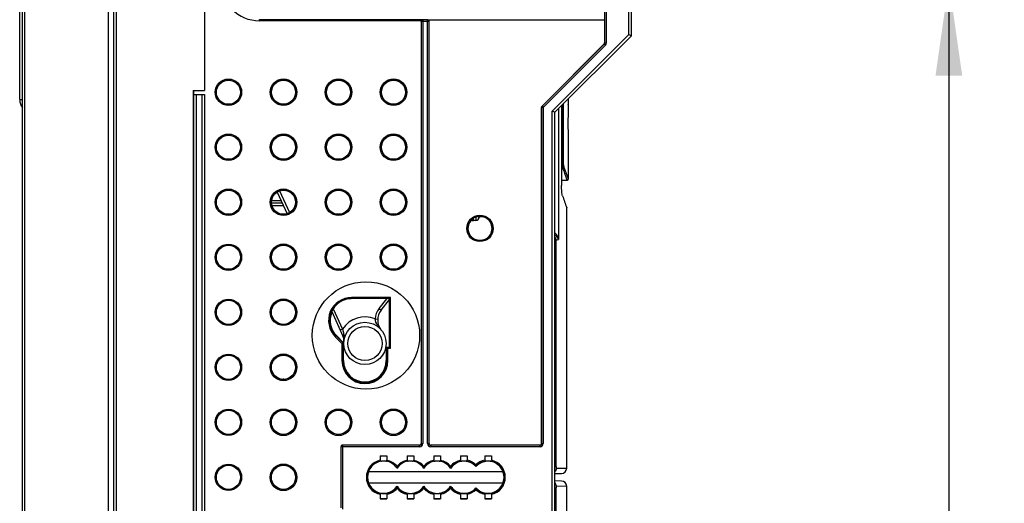
# Model space of a CAD drawing. Units: millimetres. Extents: x 0 to 420, y 0 to 297.
# Drawn here: x 96 to 133, y 170 to 188 of the extents above; entities that cross this region are included whole.
import ezdxf

# ---------------------------------------------------------------- set-up
doc = ezdxf.new("R2010")
doc.units = ezdxf.units.MM
doc.header["$LTSCALE"] = 23.1
doc.layers.get('0').update_dxf_attribs({"linetype": 'CONTINUOUS'})
for name, color, linetype in [('ACHSEN', 7, 'CONTINUOUS'), ('KOERPER', 7, 'CONTINUOUS'), ('MATSCHNITT', 7, 'CONTINUOUS'), ('RADIEN', 7, 'CONTINUOUS'), ('REF_MASSE', 7, 'CONTINUOUS')]:
    doc.layers.add(name, color=color, linetype=linetype)
doc.styles.get("Standard").update_dxf_attribs({"font": 'txt', "width": 0.7})
doc.dimstyles.new('DIMSTYLE_1', dxfattribs={"dimtxt": 3.5, "dimasz": 3.5, "dimexe": 1.5, "dimexo": 0.2, "dimgap": 0.875, "dimtad": 1, "dimdec": 0, "dimlfac": 5, "dimdsep": 46, "dimtxsty": 'STANDARD', "dimblk": '_FILLED', "dimblk1": '_FILLED', "dimblk2": '_FILLED', "dimcen": 0.09, "dimclrt": 5, "dimadec": 0, "dimazin": 0, "dimtp": 0.3, "dimtm": 0.3, "dimtfac": 1, "dimtdec": 0, "dimtofl": 0, "dimtmove": 0, "dimatfit": 3, "dimldrblk": '_FILLED', "dimfxl": 1, "dimtolj": 1, "dimarcsym": 0})
doc.dimstyles.new('DIMSTYLE_2', dxfattribs={"dimtxt": 3.5, "dimasz": 3.5, "dimexe": 1.5, "dimexo": 0.2, "dimgap": 0.875, "dimtad": 1, "dimdec": 0, "dimlfac": 5, "dimdsep": 46, "dimtxsty": 'STANDARD', "dimblk": '_FILLED', "dimblk1": '_FILLED', "dimblk2": '_FILLED', "dimcen": 0.09, "dimclrt": 5, "dimadec": 0, "dimazin": 0, "dimtp": 0.8, "dimtm": 0.8, "dimtfac": 1, "dimtdec": 0, "dimtofl": 0, "dimtmove": 0, "dimatfit": 3, "dimldrblk": '_FILLED', "dimfxl": 1, "dimtolj": 1, "dimarcsym": 0})
doc.dimstyles.new('DIMSTYLE_4', dxfattribs={"dimtxt": 3.5, "dimasz": 3.5, "dimexe": 1.5, "dimexo": 0.2, "dimgap": 0.875, "dimtad": 1, "dimdec": 0, "dimlfac": 5, "dimdsep": 46, "dimtxsty": 'STANDARD', "dimblk": '_FILLED', "dimblk1": '_FILLED', "dimblk2": '_FILLED', "dimcen": 0.09, "dimclrt": 5, "dimadec": 0, "dimazin": 0, "dimtp": 0.5, "dimtm": 0.5, "dimtfac": 1, "dimtdec": 0, "dimtofl": 0, "dimtmove": 0, "dimatfit": 3, "dimldrblk": '_FILLED', "dimfxl": 1, "dimtolj": 1, "dimarcsym": 0})

# ---------------------------------------------------------------- blocks, each defined once
blk = doc.blocks.new('_FILLED')
at = {"color": 0, "linetype": 'BYBLOCK'}
blk.add_solid([(0, 0), (-1, 0.143), (-1, -0.143)], dxfattribs=at)
blk = doc.blocks.new('*D3')
at = {"layer": 'REF_MASSE', "color": 2, "linetype": 'CONTINUOUS'}
for p, q in [((95.923, 141.062), (95.923, 272.676)), ((120.543, 239.661), (120.543, 272.676)), ((95.923, 271.176), (108.233, 271.176)), ((120.543, 271.176), (108.233, 271.176))]:
    blk.add_line(p, q, dxfattribs=at)
at = {"layer": 'REF_MASSE', "color": 2, "linetype": 'CONTINUOUS', "xscale": 3.5, "yscale": 3.5, "zscale": 3.5, "rotation": 180}
blk.add_blockref('_FILLED', (95.923, 271.176), dxfattribs=at)
at = {"layer": 'REF_MASSE', "color": 2, "linetype": 'CONTINUOUS', "xscale": 3.5, "yscale": 3.5, "zscale": 3.5}
blk.add_blockref('_FILLED', (120.543, 271.176), dxfattribs=at)
at = {"layer": 'REF_MASSE', "color": 5, "linetype": 'CONTINUOUS', "insert": (108.466, 275.551), "char_height": 3.5, "width": 10.875, "attachment_point": 2, "line_spacing_factor": 0.9}
blk.add_mtext('123', dxfattribs=at)
blk = doc.blocks.new('*D5')
at = {"layer": 'REF_MASSE', "color": 2, "linetype": 'CONTINUOUS'}
for p, q in [((95.923, 141.062), (95.923, 258.718)), ((110.023, 247.322), (110.023, 258.718)), ((95.923, 257.218), (102.973, 257.218)), ((110.023, 257.218), (102.973, 257.218))]:
    blk.add_line(p, q, dxfattribs=at)
at = {"layer": 'REF_MASSE', "color": 2, "linetype": 'CONTINUOUS', "xscale": 3.5, "yscale": 3.5, "zscale": 3.5, "rotation": 180}
blk.add_blockref('_FILLED', (95.923, 257.218), dxfattribs=at)
at = {"layer": 'REF_MASSE', "color": 2, "linetype": 'CONTINUOUS', "xscale": 3.5, "yscale": 3.5, "zscale": 3.5}
blk.add_blockref('_FILLED', (110.023, 257.218), dxfattribs=at)
at = {"layer": 'REF_MASSE', "color": 5, "linetype": 'CONTINUOUS', "insert": (103.646, 261.593), "char_height": 3.5, "width": 8.25, "attachment_point": 2, "line_spacing_factor": 0.9}
blk.add_mtext('70', dxfattribs=at)
blk = doc.blocks.new('*D7')
at = {"layer": 'REF_MASSE', "color": 2, "linetype": 'CONTINUOUS'}
for p, q in [((128.82, 189.362), (132.043, 189.362)), ((130.543, 189.362), (130.543, 152.933)), ((130.543, 116.505), (130.543, 152.933)), ((115.667, 116.505), (132.043, 116.505))]:
    blk.add_line(p, q, dxfattribs=at)
at = {"layer": 'REF_MASSE', "color": 2, "linetype": 'CONTINUOUS', "xscale": 3.5, "yscale": 3.5, "zscale": 3.5}
for p, rotation in [((130.543, 189.362), 90), ((130.543, 116.505), 270)]:
    blk.add_blockref('_FILLED', p, dxfattribs=dict(at, rotation=rotation))
at = {"layer": 'REF_MASSE', "color": 5, "linetype": 'CONTINUOUS', "insert": (126.168, 152.933), "char_height": 3.5, "width": 12, "attachment_point": 2, "rotation": 90, "line_spacing_factor": 0.9}
blk.add_mtext('364', dxfattribs=at)
blk = doc.blocks.new('*D18')
at = {"layer": 'REF_MASSE', "color": 2, "linetype": 'CONTINUOUS'}
for p, q in [((116.023, 244.856), (139.043, 244.856)), ((137.543, 244.856), (137.543, 180.68)), ((137.543, 116.505), (137.543, 180.68)), ((115.667, 116.505), (139.043, 116.505))]:
    blk.add_line(p, q, dxfattribs=at)
at = {"layer": 'REF_MASSE', "color": 2, "linetype": 'CONTINUOUS', "xscale": 3.5, "yscale": 3.5, "zscale": 3.5}
for p, rotation in [((137.543, 244.856), 90), ((137.543, 116.505), 270)]:
    blk.add_blockref('_FILLED', p, dxfattribs=dict(at, rotation=rotation))
at = {"layer": 'REF_MASSE', "color": 5, "linetype": 'CONTINUOUS', "insert": (133.168, 184.631), "char_height": 3.5, "width": 12.375, "attachment_point": 2, "rotation": 90, "line_spacing_factor": 0.9}
blk.add_mtext('642', dxfattribs=at)
blk = doc.blocks.new('*D19')
at = {"layer": 'REF_MASSE', "color": 2, "linetype": 'CONTINUOUS'}
for p, q in [((128.82, 189.362), (153.043, 189.362)), ((151.543, 189.362), (151.543, 143.752)), ((151.543, 98.142), (151.543, 143.752)), ((96.123, 98.142), (153.043, 98.142))]:
    blk.add_line(p, q, dxfattribs=at)
at = {"layer": 'REF_MASSE', "color": 2, "linetype": 'CONTINUOUS', "xscale": 3.5, "yscale": 3.5, "zscale": 3.5}
for p, rotation in [((151.543, 189.362), 90), ((151.543, 98.142), 270)]:
    blk.add_blockref('_FILLED', p, dxfattribs=dict(at, rotation=rotation))
at = {"layer": 'REF_MASSE', "color": 5, "linetype": 'CONTINUOUS', "insert": (147.168, 143.752), "char_height": 3.5, "width": 12, "attachment_point": 2, "rotation": 90, "line_spacing_factor": 0.9}
blk.add_mtext('456', dxfattribs=at)
blk = doc.blocks.new('*D20')
at = {"layer": 'REF_MASSE', "color": 2, "linetype": 'CONTINUOUS'}
for p, q in [((128.82, 189.362), (146.043, 189.362)), ((144.543, 189.362), (144.543, 151.332)), ((144.543, 113.302), (144.543, 151.332)), ((115.283, 113.302), (146.043, 113.302))]:
    blk.add_line(p, q, dxfattribs=at)
at = {"layer": 'REF_MASSE', "color": 2, "linetype": 'CONTINUOUS', "xscale": 3.5, "yscale": 3.5, "zscale": 3.5}
for p, rotation in [((144.543, 189.362), 90), ((144.543, 113.302), 270)]:
    blk.add_blockref('_FILLED', p, dxfattribs=dict(at, rotation=rotation))
at = {"layer": 'REF_MASSE', "color": 5, "linetype": 'CONTINUOUS', "insert": (140.168, 151.332), "char_height": 3.5, "width": 12, "attachment_point": 2, "rotation": 90, "line_spacing_factor": 0.9}
blk.add_mtext('380', dxfattribs=at)

msp = doc.modelspace()

# ---------------------------------------------------------------- linework, layer by layer
at = {"color": 7, "linetype": 'CONTINUOUS'}
for p, q in [((95.82309, 184.97195), (95.82309, 196.09195)), ((116.07122, 184.75008), (116.07122, 181.7617)), ((116.07122, 181.96401), (116.28311, 181.96586)), ((107.4671, 177.02195), (107.48159, 177.02195)), ((107.48159, 177.02195), (107.5009, 177.00966)), ((107.92345, 175.89066), (107.65753, 176.15658)), ((107.92345, 175.22214), (107.92345, 175.89066)), ((109.50155, 175.73567), (109.52309, 175.72195)), ((109.52309, 175.72195), (109.52309, 175.22214)), ((109.29819, 171.66893), (109.54799, 171.66893)), ((110.29819, 171.66893), (110.54799, 171.66893)), ((111.29819, 171.66893), (111.54799, 171.66893)), ((112.29819, 171.66893), (112.54799, 171.66893)), ((113.19819, 171.66893), (113.44799, 171.66893)), ((108.86487, 171.08195), (113.8813, 171.08195)), ((113.8813, 170.64195), (108.86487, 170.64195)), ((109.29819, 170.05497), (109.54799, 170.05497)), ((110.29819, 170.05497), (110.54799, 170.05497)), ((111.29819, 170.05497), (111.54799, 170.05497)), ((112.29819, 170.05497), (112.54799, 170.05497)), ((113.19819, 170.05497), (113.44799, 170.05497))]:
    msp.add_line(p, q, dxfattribs=at)
at = {"color": 9, "linetype": 'CONTINUOUS'}
msp.add_line((95.82309, 184.97195), (95.92309, 184.97195), dxfattribs=at)
at = {"color": 7, "linetype": 'CONTINUOUS'}
for centre, radius in [((103.62309, 185.24835), 0.45), ((103.62309, 183.19295), 0.45), ((103.62309, 181.13755), 0.45), ((103.62309, 179.08215), 0.45), ((108.76309, 176.16195), 2.00489), ((103.62309, 177.02675), 0.45), ((108.72309, 175.86195), 0.79), ((108.72309, 175.86195), 0.63999), ((103.62309, 174.97135), 0.45), ((103.62309, 172.91595), 0.45), ((103.62309, 170.86055), 0.45)]:
    msp.add_circle(centre, radius, dxfattribs=at)
for centre, radius, start, end in [((96.32309, 184.97195), 0.5, 180, 216.801952), ((141.78048, 190.0801), 27.10742, 198.717201, 199.719833), ((108.22309, 176.72214), 0.79982, 157.984503, 225), ((108.72327, 175.22214), 0.79982, 180, 360), ((112.42309, 170.86195), 0.6, 41.409622, 146.44269), ((113.32309, 170.86195), 0.6, 221.409622, 138.590378), ((109.42309, 170.86195), 0.6, 158.489812, 326.44269), ((110.42309, 170.86195), 0.6, 213.55731, 326.44269), ((111.42309, 170.86195), 0.6, 213.55731, 326.44269), ((112.42309, 170.86195), 0.6, 213.55731, 318.590378)]:
    msp.add_arc(centre, radius, start, end, dxfattribs=at)
for centre, major_axis in [((105.67913, 185.24835), (0.44907, 0)), ((107.73513, 185.24835), (0.44926, 0)), ((109.79113, 185.24835), (0.44945, 0)), ((105.67913, 183.19295), (0.44907, 0)), ((107.73513, 183.19295), (0.44926, 0)), ((109.79113, 183.19295), (0.44945, 0)), ((105.67913, 181.13755), (0.44907, 0)), ((107.73513, 181.13755), (0.44926, 0)), ((109.79113, 181.13755), (0.44945, 0)), ((105.67913, 179.08215), (0.44907, 0)), ((107.73513, 179.08215), (0.44926, 0)), ((109.79113, 179.08215), (0.44945, 0)), ((105.67911, 177.02675), (0.45043, 0)), ((105.67911, 174.97135), (0.45043, 0)), ((105.67911, 172.91595), (0.45043, 0)), ((107.73511, 172.91595), (0.45055, 0)), ((109.79111, 172.91595), (0.45068, 0)), ((105.67911, 170.86055), (0.45043, 0))]:
    msp.add_ellipse(centre, major_axis=major_axis, ratio=1, dxfattribs=at)
for centre, major_axis, ratio, start_param, end_param in [((108.22314, 176.72214), (0.81332, 0), 1, 1.59130711, 2.76405272), ((109.42309, 171.67068), (0.16, 0), 0.01745506, -2.46646112, -0.67513153), ((110.42309, 171.67068), (0.16, 0), 0.01745506, -2.46646112, -0.67513153), ((111.42309, 171.67068), (0.16, 0), 0.01745506, -2.46646112, -0.67513153), ((112.42309, 171.67068), (0.16, 0), 0.01745506, -2.46646112, -0.67513153), ((113.32309, 171.67068), (0.16, 0), 0.01745506, -2.46646112, -0.67513153), ((109.42309, 170.05323), (0.16, 0), 0.01745506, 0.67513153, 2.46646112), ((110.42309, 170.05323), (0.16, 0), 0.01745506, 0.67513153, 2.46646112), ((111.42309, 170.05323), (0.16, 0), 0.01745506, 0.67513153, 2.46646112), ((112.42309, 170.05323), (0.16, 0), 0.01745506, 0.67513153, 2.46646112), ((113.32309, 170.05323), (0.16, 0), 0.01745506, 0.67513153, 2.46646112)]:
    msp.add_ellipse(centre, major_axis=major_axis, ratio=ratio, start_param=start_param, end_param=end_param, dxfattribs=at)
msp.add_open_spline([(116.10666, 181.3814), (116.10009, 181.4008), (116.09029, 181.45047), (116.0749, 181.57708), (116.07122, 181.68445), (116.07122, 181.7617)], degree=3, knots=[0, 0, 0, 0, 0.16049053, 0.39466123, 1, 1, 1, 1], dxfattribs=at)
at = {"layer": 'ACHSEN', "color": 7, "linetype": 'CONTINUOUS'}
for p, q in [((116.32276, 185.00162), (116.32276, 184.78754)), ((116.32276, 183.37636), (116.32276, 182.00586))]:
    msp.add_line(p, q, dxfattribs=at)
at = {"layer": 'KOERPER', "color": 7, "linetype": 'CONTINUOUS'}
for p, q in [((102.72309, 193.51195), (102.72309, 185.31195)), ((102.30309, 185.31195), (102.30309, 156.51195)), ((102.30309, 185.31195), (102.72309, 185.31195))]:
    msp.add_line(p, q, dxfattribs=at)
at = {"layer": 'MATSCHNITT', "color": 7, "linetype": 'CONTINUOUS'}
msp.add_line((102.33309, 185.16195), (102.33309, 185.31195), dxfattribs=at)
at = {"layer": 'RADIEN', "color": 7, "linetype": 'CONTINUOUS'}
for p, q in [((99.32309, 246.41195), (99.32309, 132.16195)), ((95.92309, 159.67195), (95.92309, 196.66595)), ((118.68309, 187.36195), (118.68309, 191.36195)), ((110.82309, 187.89847), (110.82309, 172.12194)), ((111.06309, 187.95846), (117.68309, 187.95846)), ((111.12309, 172.12194), (111.12309, 187.89847)), ((117.68309, 187.09391), (117.68309, 187.95846)), ((115.82309, 184.50195), (118.68309, 187.36195)), ((118.58309, 187.40337), (118.68309, 187.36195)), ((115.34066, 184.72663), (117.66551, 187.05149)), ((102.33309, 156.56195), (102.33309, 185.16195)), ((102.33309, 185.16195), (102.73309, 185.16195)), ((102.73309, 185.16195), (102.73309, 156.56195)), ((116.32256, 184.78209), (116.32276, 184.78761)), ((115.32309, 172.12194), (115.32309, 184.68421)), ((115.82309, 184.50195), (115.72309, 184.54337)), ((115.82309, 157.22195), (115.82309, 184.50195)), ((116.32256, 183.38182), (116.32276, 183.3763)), ((105.44569, 181.5194), (105.81388, 180.71149)), ((105.63664, 181.10041), (105.23343, 181.10393)), ((116.26281, 171.20247), (116.26281, 180.93348)), ((112.86309, 180.45486), (112.78309, 180.45486)), ((109.33114, 177.10986), (109.63841, 177.49921)), ((109.63841, 177.53727), (109.6409, 177.53977)), ((109.6409, 177.53977), (109.6809, 177.57976)), ((107.48168, 177.05182), (107.90152, 176.13057)), ((107.90563, 175.88328), (107.87336, 175.86991)), ((107.92345, 175.89066), (107.90563, 175.88328)), ((109.54089, 175.72195), (109.64089, 175.72195)), ((109.65532, 175.70749), (109.6809, 175.68195)), ((110.76309, 172.06195), (107.88308, 172.06195)), ((115.26309, 172.06195), (111.18308, 172.06195)), ((109.29819, 171.66893), (109.29819, 171.49606)), ((109.54799, 171.66893), (109.54799, 171.49606)), ((110.29819, 171.66893), (110.29819, 171.49606)), ((110.54799, 171.66893), (110.54799, 171.49606)), ((111.29819, 171.66893), (111.29819, 171.49606)), ((111.54799, 171.66893), (111.54799, 171.49606)), ((112.29819, 171.66893), (112.29819, 171.49606)), ((112.54799, 171.66893), (112.54799, 171.49606)), ((113.19819, 171.66893), (113.19819, 171.49606)), ((113.44799, 171.66893), (113.44799, 171.49606)), ((109.92309, 171.20487), (109.92309, 171.27145)), ((109.92309, 171.20487), (109.92309, 171.19362)), ((110.92309, 171.20487), (110.92309, 171.27145)), ((110.92309, 171.20487), (110.92309, 171.19362)), ((111.92309, 171.20487), (111.92309, 171.27145)), ((111.92309, 171.20487), (111.92309, 171.19362)), ((112.87309, 171.26827), (112.87309, 171.32584)), ((112.87309, 171.26827), (112.87309, 171.25882)), ((111.82309, 171.06544), (111.82309, 171.08195)), ((115.82309, 171.00035), (116.06418, 171.00245)), ((116.06418, 170.72145), (115.82309, 170.72355)), ((109.92309, 170.51903), (109.92309, 170.53029)), ((109.92309, 170.51903), (109.92309, 170.45245)), ((110.92309, 170.51903), (110.92309, 170.53029)), ((110.92309, 170.51903), (110.92309, 170.45245)), ((111.82309, 170.64195), (111.82309, 170.65846)), ((111.92309, 170.51903), (111.92309, 170.53029)), ((111.92309, 170.51903), (111.92309, 170.45245)), ((112.87309, 170.45563), (112.87309, 170.46509)), ((112.87309, 170.45563), (112.87309, 170.39807)), ((116.26281, 161.27728), (116.26281, 170.52144)), ((109.29819, 170.22785), (109.29819, 170.05497)), ((109.54799, 170.22785), (109.54799, 170.05497)), ((110.29819, 170.22785), (110.29819, 170.05497)), ((110.54799, 170.22785), (110.54799, 170.05497)), ((111.29819, 170.22785), (111.29819, 170.05497)), ((111.54799, 170.22785), (111.54799, 170.05497)), ((112.29819, 170.22785), (112.29819, 170.05497)), ((112.54799, 170.22785), (112.54799, 170.05497)), ((113.19819, 170.22785), (113.19819, 170.05497)), ((113.44799, 170.22785), (113.44799, 170.05497))]:
    msp.add_line(p, q, dxfattribs=at)
at = {"layer": 'RADIEN', "color": 9, "linetype": 'CONTINUOUS'}
for p, q in [((99.42309, 246.31195), (99.42309, 132.16195)), ((96.02134, 159.67195), (96.02134, 196.05195)), ((99.12658, 196.05195), (99.12658, 159.67195)), ((117.68572, 187.09282), (117.68572, 191.63109)), ((117.74571, 187.09282), (117.74571, 191.63109)), ((118.58309, 187.40337), (118.58309, 191.32053)), ((104.78309, 187.91915), (104.78309, 187.96195)), ((110.88239, 187.95915), (104.78309, 187.95915)), ((110.82676, 187.91915), (104.78309, 187.91915)), ((110.82572, 187.89583), (110.82309, 187.89847)), ((110.82572, 187.89583), (110.82572, 172.11931)), ((111.12045, 187.89583), (110.82572, 187.89583)), ((110.88239, 187.95915), (110.88571, 187.95583)), ((110.88571, 187.95583), (110.88571, 172.11931)), ((111.06046, 187.95583), (110.88571, 187.95583)), ((111.06046, 172.11931), (111.06046, 187.95583)), ((111.12045, 172.11931), (111.12045, 187.89583)), ((115.72309, 184.54337), (118.58309, 187.40337)), ((117.66815, 187.0504), (115.34329, 184.72554)), ((117.71057, 187.00798), (115.38571, 184.68312)), ((117.66815, 187.0504), (117.66551, 187.05149)), ((117.71057, 187.00798), (117.66815, 187.0504)), ((117.68572, 187.09282), (117.68309, 187.09391)), ((117.68572, 187.09282), (117.74571, 187.09282)), ((102.43309, 156.56195), (102.43309, 185.16195)), ((102.63309, 185.16195), (102.63309, 156.56195)), ((115.34329, 184.72554), (115.38571, 184.68312)), ((116.10087, 182.7736), (116.10087, 184.77973)), ((116.14015, 182.7736), (116.14015, 184.81902)), ((115.32572, 184.68312), (115.32572, 172.11931)), ((115.38571, 184.68312), (115.32572, 184.68312)), ((115.38571, 184.68312), (115.38571, 172.11931)), ((115.72309, 157.18053), (115.72309, 184.54337)), ((115.95411, 184.63298), (115.95411, 179.74936)), ((116.07122, 182.7736), (116.14015, 182.7736)), ((116.07122, 182.39975), (116.13149, 182.40024)), ((105.53652, 181.56124), (105.90538, 180.75184)), ((105.23672, 181.20389), (105.59088, 181.2008)), ((105.68239, 181.00001), (105.25278, 181.00376)), ((112.78309, 180.45486), (112.78309, 180.54208)), ((112.86309, 180.58207), (112.86309, 180.45486)), ((115.86437, 171.26195), (115.86437, 179.72995)), ((108.22309, 177.53545), (108.22309, 177.57976)), ((109.6809, 177.57976), (108.22309, 177.57976)), ((109.6409, 177.53977), (108.22309, 177.53977)), ((109.25265, 177.17181), (109.53871, 177.5343)), ((109.6409, 175.72195), (109.6409, 177.53977)), ((109.6809, 175.68195), (109.6809, 177.57976)), ((107.54137, 177.16198), (107.89007, 176.39685)), ((109.25265, 177.17181), (109.33114, 177.10986)), ((109.10317, 176.77608), (109.20302, 176.77067)), ((107.89005, 176.39688), (107.79905, 176.35541)), ((107.65753, 176.15658), (107.61665, 176.1157)), ((107.61665, 176.1157), (107.86564, 175.86671)), ((107.64493, 176.14398), (107.90563, 175.88328)), ((107.90563, 175.88328), (107.90563, 175.22214)), ((107.86564, 175.86671), (107.86564, 175.22214)), ((109.5409, 175.22214), (109.5409, 175.72195)), ((109.5809, 175.22214), (109.5809, 175.68195)), ((109.5809, 175.68195), (109.6809, 175.68195)), ((107.86564, 175.22214), (107.92345, 175.22214)), ((109.52309, 175.22214), (109.5809, 175.22214)), ((105.69448, 174.52195), (105.66372, 174.52195)), ((107.82572, 171.99933), (107.82572, 169.72458)), ((110.76573, 171.99933), (107.82572, 171.99933)), ((107.88571, 172.05932), (107.88571, 169.66459)), ((110.76573, 172.05932), (107.88571, 172.05932)), ((110.76573, 172.05932), (110.76309, 172.06195)), ((110.76573, 171.99933), (110.76573, 172.05932)), ((110.82572, 172.11931), (110.82309, 172.12194)), ((110.82572, 172.11931), (110.88571, 172.11931)), ((111.06046, 172.11931), (111.12045, 172.11931)), ((111.12309, 172.12194), (111.12045, 172.11931)), ((111.18308, 172.06195), (111.18044, 172.05932)), ((111.18044, 172.05932), (111.18044, 171.99933)), ((115.26573, 172.05932), (111.18044, 172.05932)), ((115.26573, 171.99933), (111.18044, 171.99933)), ((115.26573, 172.05932), (115.26309, 172.06195)), ((115.26573, 171.99933), (115.26573, 172.05932)), ((115.32572, 172.11931), (115.32309, 172.12194)), ((115.32572, 172.11931), (115.38571, 172.11931)), ((115.82309, 171.26195), (115.86437, 171.26195)), ((115.87725, 171.19912), (116.26281, 171.20245)), ((115.82309, 170.46195), (115.86437, 170.46195)), ((115.86437, 159.76425), (115.86437, 170.46195)), ((116.26281, 170.52145), (115.87725, 170.52479))]:
    msp.add_line(p, q, dxfattribs=at)
at = {"layer": 'RADIEN', "color": 7, "linetype": 'CONTINUOUS'}
msp.add_lwpolyline([(116.28311, 181.96586), (116.29087, 181.96669), (116.29875, 181.9692), (116.30595, 181.97327), (116.31216, 181.97874), (116.31711, 181.98537), (116.32059, 181.99287), (116.32245, 182.00092), (116.32276, 182.00586)], dxfattribs=at)
at = {"layer": 'RADIEN', "color": 9, "linetype": 'CONTINUOUS'}
for centre, radius in [((103.62309, 185.24835), 0.49352), ((103.62309, 185.24835), 0.45354), ((105.67909, 185.24835), 0.49734), ((105.67909, 185.24835), 0.45734), ((107.73509, 185.24835), 0.49734), ((107.73509, 185.24835), 0.45734), ((109.79109, 185.24835), 0.49734), ((109.79109, 185.24835), 0.45734), ((103.62309, 183.19295), 0.49352), ((103.62309, 183.19295), 0.45354), ((105.67909, 183.19295), 0.49734), ((105.67909, 183.19295), 0.45734), ((107.73509, 183.19295), 0.49734), ((107.73509, 183.19295), 0.45734), ((109.79109, 183.19295), 0.49734), ((109.79109, 183.19295), 0.45734), ((103.62309, 181.13755), 0.49352), ((103.62309, 181.13755), 0.45354), ((105.67909, 181.13755), 0.49734), ((105.67909, 181.13755), 0.45734), ((107.73509, 181.13755), 0.49734), ((107.73509, 181.13755), 0.45734), ((109.79109, 181.13755), 0.49734), ((109.79109, 181.13755), 0.45734), ((113.02309, 180.16195), 0.49384), ((113.02309, 180.16195), 0.45385), ((103.62309, 179.08215), 0.49352), ((105.67909, 179.08215), 0.49734), ((107.73509, 179.08215), 0.49734), ((109.79109, 179.08215), 0.49734), ((103.62309, 179.08215), 0.45354), ((105.67909, 179.08215), 0.45734), ((107.73509, 179.08215), 0.45734), ((109.79109, 179.08215), 0.45734), ((103.62309, 177.02675), 0.49352), ((103.62309, 177.02675), 0.45354), ((105.67909, 177.02675), 0.49734), ((105.67909, 177.02675), 0.45734), ((103.62309, 174.97135), 0.49352), ((103.62309, 174.97135), 0.45354), ((105.67909, 174.97135), 0.49734), ((105.67909, 174.97135), 0.45734), ((103.62309, 172.91595), 0.49352), ((103.62309, 172.91595), 0.45354), ((105.67909, 172.91595), 0.49734), ((105.67909, 172.91595), 0.45734), ((107.73509, 172.91595), 0.49734), ((107.73509, 172.91595), 0.45734), ((109.79109, 172.91595), 0.49734), ((109.79109, 172.91595), 0.45734), ((103.62309, 170.86055), 0.49352), ((103.62309, 170.86055), 0.45354), ((105.67909, 170.86055), 0.49734), ((105.67909, 170.86055), 0.45734)]:
    msp.add_circle(centre, radius, dxfattribs=at)
for centre, radius, start, end in [((104.78309, 189.36195), 1.44277, 90, 270), ((110.88572, 187.89583), 0.05999, 90.003303, 179.996697), ((111.73136, 199.05516), 19.76222, 282.071784, 282.337985), ((108.22309, 176.72214), 0.85762, 90, 225), ((108.22309, 176.72214), 0.81763, 90, 225), ((109.80214, 176.73816), 0.7, 141.72, 176.894406), ((108.72309, 175.86195), 0.99, 67.423186, 147.294796), ((108.72327, 175.22214), 0.85762, 180, 360), ((108.72327, 175.22214), 0.81763, 180, 360), ((110.76572, 172.11932), 0.11999, 270.005401, 359.994599), ((111.18045, 172.11932), 0.11999, 180.003995, 269.996005), ((111.18038, 172.11925), 0.05993, 179.944044, 270.055956), ((115.26572, 172.11932), 0.11999, 270.005401, 359.994599), ((109.42309, 170.86195), 0.64629, 101.142912, 258.857088), ((109.42309, 170.86195), 0.6063, 97.459081, 262.540919), ((109.42309, 170.86195), 0.6063, 34.443971, 82.540919), ((109.42309, 170.86195), 0.64629, 39.31751, 78.857088), ((110.42309, 170.86195), 0.64629, 101.142912, 140.68249), ((110.42309, 170.86195), 0.6063, 97.459081, 145.556029), ((110.42309, 170.86195), 0.6063, 34.443971, 82.540919), ((110.42309, 170.86195), 0.64629, 39.31751, 78.857088), ((111.42309, 170.86195), 0.64629, 101.142912, 140.68249), ((111.42309, 170.86195), 0.6063, 97.459081, 145.556029), ((111.42309, 170.86195), 0.6063, 34.443971, 82.540919), ((111.42309, 170.86195), 0.64629, 39.31751, 78.857088), ((112.42309, 170.86195), 0.64629, 101.142912, 140.68249), ((112.42309, 170.86195), 0.6063, 97.459081, 145.556029), ((112.42309, 170.86195), 0.6063, 42.079838, 82.540919), ((112.42309, 170.86195), 0.64629, 45.87054, 78.857088), ((113.32309, 170.86195), 0.64629, 101.142912, 134.12946), ((113.32309, 170.86195), 0.6063, 97.459081, 137.920162), ((113.32309, 170.86195), 0.6063, 277.459081, 82.540919), ((113.32309, 170.86195), 0.64629, 281.142912, 78.857088), ((109.42309, 170.86195), 0.6063, 277.459081, 325.556029), ((109.42309, 170.86195), 0.64629, 281.142912, 320.68249), ((110.42309, 170.86195), 0.6063, 214.443971, 262.540919), ((110.42309, 170.86195), 0.64629, 219.31751, 258.857088), ((110.42309, 170.86195), 0.6063, 277.459081, 325.556029), ((110.42309, 170.86195), 0.64629, 281.142912, 320.68249), ((111.42309, 170.86195), 0.6063, 214.443971, 262.540919), ((111.42309, 170.86195), 0.64629, 219.31751, 258.857088), ((111.42309, 170.86195), 0.6063, 277.459081, 325.556029), ((111.42309, 170.86195), 0.64629, 281.142912, 320.68249), ((112.42309, 170.86195), 0.6063, 214.443971, 262.540919), ((112.42309, 170.86195), 0.64629, 219.31751, 258.857088), ((112.42309, 170.86195), 0.6063, 277.459081, 317.920162), ((112.42309, 170.86195), 0.64629, 281.142912, 314.12946), ((113.32309, 170.86195), 0.6063, 222.079838, 262.540919), ((113.32309, 170.86195), 0.64629, 225.87054, 258.857088)]:
    msp.add_arc(centre, radius, start, end, dxfattribs=at)
at = {"layer": 'RADIEN', "color": 7, "linetype": 'CONTINUOUS'}
for centre, radius, start, end in [((111.06045, 187.89583), 0.06, 0.007756, 89.992244), ((136.21505, 184.08179), 19.90481, 177.983765, 179.999518), ((136.23281, 184.08243), 19.92257, 180.00138, 182.015445), ((113.02309, 180.16195), 0.45, 100.022318, 294.953658), ((113.02566, 180.16681), 0.44454, 61.07046, 67.044165), ((113.02892, 180.15156), 0.43812, 294.835536, 298.906775), ((109.80214, 176.73816), 0.6, 141.72, 219.077122), ((107.53753, 175.96471), 0.4, 355.046417, 24.497818), ((107.88572, 171.99932), 0.06, 90.007756, 179.992244), ((109.42309, 170.81015), 0.6577, 83.12682, 96.87318), ((110.42309, 170.81015), 0.6577, 83.12682, 96.87318), ((111.42309, 170.81015), 0.6577, 83.12682, 96.87318), ((112.42309, 170.81015), 0.6577, 83.12682, 96.87318), ((113.32309, 170.81015), 0.6577, 83.12682, 96.87318), ((116.06261, 171.20264), 0.20019, 270.447521, 359.950927), ((116.06261, 170.52126), 0.20019, 0.049076, 89.552477), ((109.42309, 170.91376), 0.6577, 263.12682, 276.87318), ((110.42309, 170.91376), 0.6577, 263.12682, 276.87318), ((111.42309, 170.91376), 0.6577, 263.12682, 276.87318), ((112.42309, 170.91376), 0.6577, 263.12682, 276.87318), ((113.32309, 170.91376), 0.6577, 263.12682, 276.87318)]:
    msp.add_arc(centre, radius, start, end, dxfattribs=at)
for centre, major_axis, ratio, start_param, end_param in [((110.88309, 187.89845), (-0.04244, 0.04244), 0.99969546, 0.43334548, 0.78524587), ((111.06308, 187.89845), (0.04244, 0.04244), 0.99969546, -0.78524587, 0.78524587), ((117.62308, 187.09392), (0.05544, -0.02297), 0.99982157, -0.392636, 0.392636), ((115.38309, 184.6842), (-0.05544, 0.02297), 0.99982157, -0.392636, 0.392636), ((112.78309, 180.70378), (0, 0.24892), 0.64278761, -3.62685384, -3.14159265), ((112.86309, 180.70378), (0, 0.24892), 0.64278761, -3.14159265, -1.92686553), ((113.02315, 180.16195), (0.45, 0), 0.99999999, 5.2169568, 7.34941382), ((107.88309, 172.00194), (0.04244, -0.04244), 0.99969546, 2.35634678, 3.92683852), ((110.76308, 172.12196), (0.04244, -0.04244), 0.99969546, -0.78524587, 0.78524587), ((111.18309, 172.12196), (0.04244, 0.04244), 0.99969546, 2.35634678, 3.92683852), ((115.26308, 172.12196), (0.04244, -0.04244), 0.99969546, -0.78524587, 0.78524587)]:
    msp.add_ellipse(centre, major_axis=major_axis, ratio=ratio, start_param=start_param, end_param=end_param, dxfattribs=at)
for points, knots in [([(110.88239, 187.95915), (110.86554, 187.9589), (110.84082, 187.94654), (110.82912, 187.92558), (110.82676, 187.91915)], [0, 0, 0, 0, 0.71107645, 1, 1, 1, 1]), ([(109.5809, 175.68195), (109.57233, 175.69051), (109.55718, 175.69952), (109.54765, 175.72195), (109.5409, 175.72195)], [0, 0, 0, 0, 0.64218324, 1, 1, 1, 1]), ([(109.6409, 175.72195), (109.64301, 175.72195), (109.64656, 175.71404), (109.652, 175.71082), (109.65532, 175.70749)], [0, 0, 0, 0, 0.30914234, 1, 1, 1, 1]), ([(109.29819, 171.49606), (109.29819, 171.48487), (109.31043, 171.46098), (109.33435, 171.46191), (109.34438, 171.46312)], [0, 0, 0, 0, 0.52552487, 1, 1, 1, 1]), ([(109.50179, 171.46312), (109.51182, 171.46191), (109.53575, 171.46096), (109.54799, 171.48487), (109.54799, 171.49606)], [0, 0, 0, 0, 0.47442318, 1, 1, 1, 1]), ([(110.29819, 171.49606), (110.29819, 171.48487), (110.31043, 171.46098), (110.33435, 171.46191), (110.34438, 171.46312)], [0, 0, 0, 0, 0.52552484, 1, 1, 1, 1]), ([(110.50179, 171.46312), (110.51182, 171.46191), (110.53575, 171.46096), (110.54799, 171.48487), (110.54799, 171.49606)], [0, 0, 0, 0, 0.47442318, 1, 1, 1, 1]), ([(111.29819, 171.49606), (111.29819, 171.48487), (111.31043, 171.46098), (111.33435, 171.46191), (111.34438, 171.46312)], [0, 0, 0, 0, 0.52552484, 1, 1, 1, 1]), ([(111.50179, 171.46312), (111.51182, 171.46191), (111.53575, 171.46096), (111.54799, 171.48487), (111.54799, 171.49606)], [0, 0, 0, 0, 0.47442318, 1, 1, 1, 1]), ([(112.29819, 171.49606), (112.29819, 171.48487), (112.31043, 171.46098), (112.33435, 171.46191), (112.34438, 171.46312)], [0, 0, 0, 0, 0.52552483, 1, 1, 1, 1]), ([(112.50179, 171.46312), (112.51182, 171.46191), (112.53575, 171.46096), (112.54799, 171.48487), (112.54799, 171.49606)], [0, 0, 0, 0, 0.47442318, 1, 1, 1, 1]), ([(113.19819, 171.49606), (113.19819, 171.48487), (113.21043, 171.46098), (113.23435, 171.46191), (113.24438, 171.46312)], [0, 0, 0, 0, 0.52552487, 1, 1, 1, 1]), ([(113.40179, 171.46312), (113.41182, 171.46191), (113.43575, 171.46096), (113.44799, 171.48487), (113.44799, 171.49606)], [0, 0, 0, 0, 0.47442319, 1, 1, 1, 1]), ([(109.34438, 170.26079), (109.33435, 170.262), (109.31042, 170.26295), (109.29819, 170.23904), (109.29819, 170.22785)], [0, 0, 0, 0, 0.47442309, 1, 1, 1, 1]), ([(109.54799, 170.22785), (109.54799, 170.23903), (109.53574, 170.26293), (109.51182, 170.262), (109.50179, 170.26079)], [0, 0, 0, 0, 0.525527, 1, 1, 1, 1]), ([(110.34438, 170.26079), (110.33435, 170.262), (110.31042, 170.26295), (110.29819, 170.23904), (110.29819, 170.22785)], [0, 0, 0, 0, 0.47442307, 1, 1, 1, 1]), ([(110.54799, 170.22785), (110.54799, 170.23903), (110.53574, 170.26293), (110.51182, 170.262), (110.50179, 170.26079)], [0, 0, 0, 0, 0.52552697, 1, 1, 1, 1]), ([(111.34438, 170.26079), (111.33435, 170.262), (111.31042, 170.26295), (111.29819, 170.23904), (111.29819, 170.22785)], [0, 0, 0, 0, 0.47442307, 1, 1, 1, 1]), ([(111.54799, 170.22785), (111.54799, 170.23903), (111.53574, 170.26293), (111.51182, 170.262), (111.50179, 170.26079)], [0, 0, 0, 0, 0.52552697, 1, 1, 1, 1]), ([(112.34438, 170.26079), (112.33435, 170.262), (112.31042, 170.26295), (112.29819, 170.23904), (112.29819, 170.22785)], [0, 0, 0, 0, 0.47442307, 1, 1, 1, 1]), ([(112.54799, 170.22785), (112.54799, 170.23903), (112.53574, 170.26293), (112.51182, 170.262), (112.50179, 170.26079)], [0, 0, 0, 0, 0.52552699, 1, 1, 1, 1]), ([(113.24438, 170.26079), (113.23435, 170.262), (113.21042, 170.26295), (113.19819, 170.23904), (113.19819, 170.22785)], [0, 0, 0, 0, 0.47442307, 1, 1, 1, 1]), ([(113.44799, 170.22785), (113.44799, 170.23903), (113.43574, 170.26293), (113.41182, 170.262), (113.40179, 170.26079)], [0, 0, 0, 0, 0.525527, 1, 1, 1, 1])]:
    msp.add_open_spline(points, degree=3, knots=knots, dxfattribs=at)
at = {"layer": 'RADIEN', "color": 9, "linetype": 'CONTINUOUS'}
for points in [[(117.66815, 187.0504), (117.6781, 187.06034), (117.68805, 187.07809), (117.68137, 187.09046)], [(117.71057, 187.00798), (117.73221, 187.02962), (117.74571, 187.06221), (117.74571, 187.09282)], [(115.87725, 171.19912), (115.87727, 171.14981), (115.85695, 171.09744), (115.82335, 171.06134)], [(115.87725, 170.52479), (115.87727, 170.5741), (115.85695, 170.62647), (115.82335, 170.66256)]]:
    msp.add_open_spline(points, degree=3, dxfattribs=at)
at = {"layer": 'RADIEN', "color": 7, "linetype": 'CONTINUOUS'}
for points in [[(115.32572, 184.68312), (115.32572, 184.69658), (115.33154, 184.71599), (115.34471, 184.71876)], [(112.95983, 180.60774), (112.99101, 180.61284), (113.02312, 180.61269), (113.0546, 180.61001)], [(113.0546, 180.61001), (113.07132, 180.60858), (113.08801, 180.60652), (113.10455, 180.60365)], [(113.10455, 180.60365), (113.13687, 180.59803), (113.16883, 180.58893), (113.19904, 180.57614)]]:
    msp.add_open_spline(points, degree=3, dxfattribs=at)
at = {"layer": 'RADIEN', "color": 9, "linetype": 'CONTINUOUS'}
for points, knots in [([(116.13149, 182.40024), (116.1257, 182.4191), (116.1173, 182.46757), (116.10818, 182.55222), (116.10226, 182.65752), (116.10087, 182.73367), (116.10087, 182.7736)], [0, 0, 0, 0, 0.157676, 0.39138646, 0.6808897, 1, 1, 1, 1]), ([(116.17083, 182.43782), (116.16508, 182.45466), (116.15662, 182.49821), (116.1433, 182.60999), (116.14015, 182.70506), (116.14015, 182.7736)], [0, 0, 0, 0, 0.15798887, 0.39159064, 1, 1, 1, 1]), ([(116.13148, 182.40025), (116.14136, 182.40072), (116.1611, 182.40878), (116.17041, 182.4283), (116.17083, 182.43782)], [0, 0, 0, 0, 0.50914804, 1, 1, 1, 1]), ([(116.28311, 181.96586), (116.27934, 181.97485), (116.2674, 182.01188), (116.23717, 182.09336), (116.19026, 182.22912), (116.15284, 182.33734), (116.13149, 182.40024)], [0, 0, 0, 0, 0.06356073, 0.25332772, 0.56686031, 1, 1, 1, 1]), ([(116.32276, 182.00586), (116.31951, 182.015), (116.26731, 182.15843), (116.21709, 182.30258), (116.17083, 182.43782)], [0, 0, 0, 0, 0.06355856, 1, 1, 1, 1]), ([(115.95411, 179.7494), (115.9513, 179.77208), (115.93227, 179.86504), (115.88096, 179.95589), (115.82316, 179.99948)], [0, 0, 0, 0, 0.23999326, 1, 1, 1, 1]), ([(115.95411, 179.74936), (115.95011, 179.76364), (115.92435, 179.8278), (115.87053, 179.87931), (115.82313, 179.90511)], [0, 0, 0, 0, 0.21556128, 1, 1, 1, 1]), ([(115.86436, 179.72995), (115.86136, 179.75763), (115.84924, 179.79458), (115.82889, 179.82616), (115.82314, 179.83396)], [0, 0, 0, 0, 0.74182163, 1, 1, 1, 1]), ([(115.86437, 179.72995), (115.86269, 179.73396), (115.85269, 179.75188), (115.8365, 179.76554), (115.82316, 179.77445)], [0, 0, 0, 0, 0.21314639, 1, 1, 1, 1]), ([(109.33636, 176.35994), (109.28728, 176.42039), (109.18741, 176.5438), (109.11088, 176.69393), (109.10317, 176.77608)], [0, 0, 0, 0, 0.48548311, 1, 1, 1, 1]), ([(107.89006, 176.39684), (107.89409, 176.37976), (107.90925, 176.31359), (107.92274, 176.24705), (107.93227, 176.19763)], [0, 0, 0, 0, 0.25852288, 1, 1, 1, 1]), ([(107.93227, 176.19762), (107.92598, 176.19247), (107.908, 176.1759), (107.89437, 176.14626), (107.90152, 176.13059)], [0, 0, 0, 0, 0.32076673, 1, 1, 1, 1]), ([(107.93227, 176.19763), (107.93658, 176.17526), (107.94671, 176.08623), (107.94176, 175.99649), (107.93604, 175.93017)], [0, 0, 0, 0, 0.25496715, 1, 1, 1, 1]), ([(110.76573, 172.05932), (110.78093, 172.05931), (110.81271, 172.0721), (110.82573, 172.10391), (110.82572, 172.11931)], [0, 0, 0, 0, 0.4967456, 1, 1, 1, 1]), ([(115.26573, 172.05932), (115.28093, 172.05931), (115.31271, 172.0721), (115.32573, 172.10391), (115.32572, 172.11931)], [0, 0, 0, 0, 0.4967456, 1, 1, 1, 1]), ([(115.86437, 171.26195), (115.86437, 171.24696), (115.86598, 171.22636), (115.87047, 171.20647), (115.87502, 171.1991), (115.87725, 171.19912)], [0, 0, 0, 0, 0.68443797, 0.89808665, 1, 1, 1, 1]), ([(115.87725, 170.52479), (115.87502, 170.5248), (115.87047, 170.51744), (115.86598, 170.49755), (115.86437, 170.47694), (115.86437, 170.46195)], [0, 0, 0, 0, 0.10191331, 0.31556196, 1, 1, 1, 1])]:
    msp.add_open_spline(points, degree=3, knots=knots, dxfattribs=at)

# ---------------------------------------------------------------- dimensions: what is measured, and where the dimension line sits
at = {"layer": 'REF_MASSE', "color": 2, "linetype": 'CONTINUOUS'}
dim = msp.add_linear_dim(base=(120.54309, 271.17646), p1=(95.92309, 140.86195), p2=(120.54309, 239.46078), dimstyle='DIMSTYLE_4', dxfattribs=at)
dim.commit()
dim.dimension.update_dxf_attribs({"geometry": '*D3', "text_midpoint": (108.46558, 271.17646), "dimtype": 160})
dim = msp.add_linear_dim(base=(95.92309, 257.21799), p1=(110.02309, 247.1223), p2=(95.92309, 140.86195), angle=180, text='70', dimstyle='DIMSTYLE_1', dxfattribs=at)
dim.commit()
dim.dimension.update_dxf_attribs({"geometry": '*D5', "text_midpoint": (103.64556, 257.21799), "dimtype": 160})
for base, p1, p2, dimstyle, picture, middle in [((137.54309, 116.50496), (115.82309, 244.85584), (115.46744, 116.50496), 'DIMSTYLE_2', '*D18', (137.54309, 184.63132)), ((151.54309, 98.14225), (128.61956, 189.36195), (95.92313, 98.14225), 'DIMSTYLE_2', '*D19', (151.54309, 143.7521)), ((144.54309, 113.30195), (128.61956, 189.36195), (115.08309, 113.30195), 'DIMSTYLE_4', '*D20', (144.54309, 151.33195)), ((130.54309, 116.50496), (128.61956, 189.36195), (115.46744, 116.50496), 'DIMSTYLE_4', '*D7', (130.54309, 152.93346))]:
    dim = msp.add_linear_dim(base=base, p1=p1, p2=p2, angle=270, dimstyle=dimstyle, dxfattribs=at)
    dim.commit()
    dim.dimension.update_dxf_attribs({"geometry": picture, "text_midpoint": middle, "dimtype": 160})

doc.saveas('drawing.dxf')
